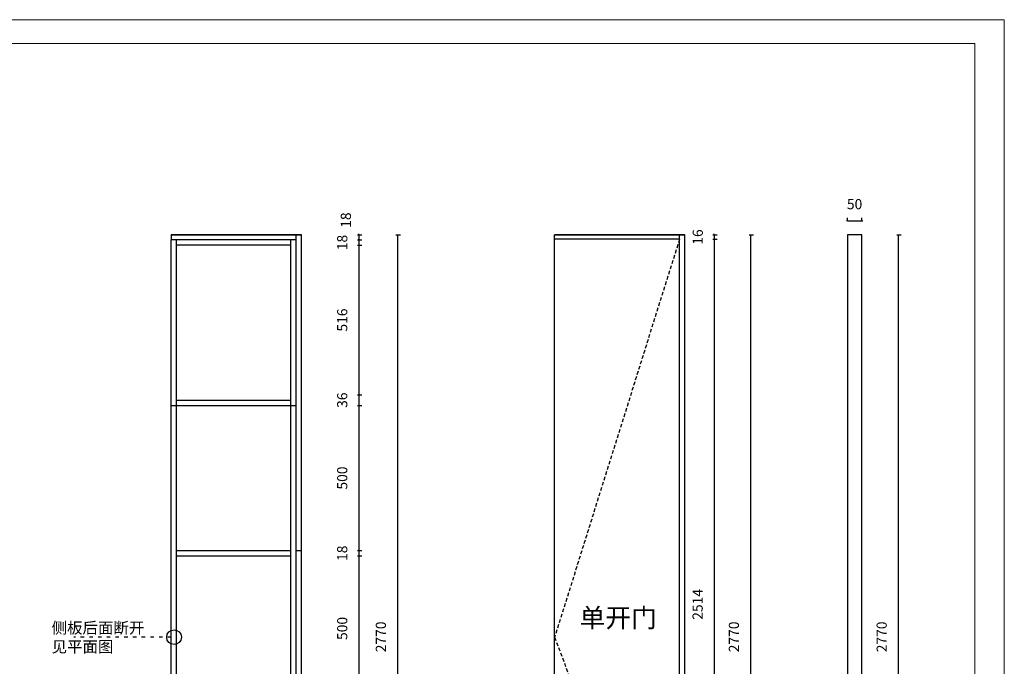
# Model space of a CAD drawing. Units: millimetres. Extents: x 801947 to 809249, y -437331 to -428663.
# Drawn here: x 805859 to 809249, y -430890 to -428663 of the extents above; entities that cross this region are included whole.
import ezdxf

# ---------------------------------------------------------------- set-up
doc = ezdxf.new("R2010")
doc.units = ezdxf.units.MM
doc.header["$MEASUREMENT"] = 0
doc.linetypes.add('ACAD_ISO03W100', pattern=[30, 12, -18])
doc.linetypes.add('HIDDENX2', pattern=[19.05, 12.7, -6.35])
doc.layers.add('NFN_厨柜', color=7, linetype='Continuous')
doc.styles.get("Standard").update_dxf_attribs({"font": 'txt', "bigfont": 'gbcbig.shx'})
doc.styles.add('仿宋', font='txt')
doc.styles.add('黑体', font='simhei.ttf')
doc.dimstyles.new('新乡红田', dxfattribs={"dimtxt": 80, "dimasz": 2, "dimexe": 25, "dimexo": 100, "dimgap": 35, "dimtad": 1, "dimdec": 0, "dimdsep": 46, "dimtxsty": '黑体', "dimblk": 'ARCHTICK', "dimcen": 10, "dimdle": 30, "dimclrd": 250, "dimclre": 250, "dimclrt": 256, "dimadec": 0, "dimazin": 0, "dimtfac": 1, "dimtdec": 0, "dimtix": 1, "dimtmove": 2, "dimatfit": 3, "dimldrblk": '箭头', "dimfxl": 100, "dimfxlon": 1, "dimarcsym": 0})

# ---------------------------------------------------------------- blocks, each defined once
blk = doc.blocks.new('_ArchTick')
at = {"color": 0, "linetype": 'ByBlock', "const_width": 0.15}
blk.add_lwpolyline([(-0.5, -0.5), (0.5, 0.5)], dxfattribs=at)
blk = doc.blocks.new('*D17')
at = {"layer": 'Defpoints', "color": 0, "transparency": 16777216}
for p in [(806975.2, -429403.3), (806502.9, -432173.3), (807159.6, -432173.3)]:
    blk.add_point(p, dxfattribs=at)
at = {"layer": 'NFN_厨柜', "lineweight": -2, "transparency": 16777216}
for p, q in [((807154.6, -429403.3), (807169.6, -429403.3)), ((807154.6, -432173.3), (807169.6, -432173.3))]:
    blk.add_line(p, q, dxfattribs=at)
at = {"layer": 'NFN_厨柜', "color": 0, "lineweight": -2, "transparency": 16777216}
blk.add_line((807159.6, -429402.3), (807159.6, -432174.3), dxfattribs=at)
at = {"layer": 'NFN_厨柜', "color": 0, "lineweight": -2, "transparency": 16777216, "xscale": 3, "yscale": 3, "zscale": 3}
for p, rotation in [((807159.6, -429403.3), 90), ((807159.6, -432173.3), 270)]:
    blk.add_blockref('_ArchTick', p, dxfattribs=dict(at, rotation=rotation))
at = {"layer": 'NFN_厨柜', "transparency": 16777216, "insert": (807107.1, -430788.3), "char_height": 35, "attachment_point": 5, "rotation": 90, "style": '仿宋', "bg_fill": 3, "box_fill_scale": 1.25, "bg_fill_color": 256, "bg_fill_true_color": 13158600, "bg_fill_transparency": 15256664}
blk.add_mtext('2770', dxfattribs=at)
blk = doc.blocks.new('箭头')
at = {"layer": 'NFN_厨柜'}
blk.add_hatch(color=4, dxfattribs=at).paths.add_polyline_path([(-10, 23.5), (-16, 23.5), (0, 0), (-16, -23.5), (-10, -23.5), (6.1, 0)])
at = {"layer": 'NFN_厨柜', "color": 4}
for p, q in [((-16, 23.5), (0, 0)), ((-16, 23.5), (-10, 23.5)), ((-10, 23.5), (6.1, 0)), ((0, 0), (-56, 0)), ((-16, -23.5), (0, 0)), ((-10, -23.5), (6.1, 0)), ((-16, -23.5), (-10, -23.5))]:
    blk.add_line(p, q, dxfattribs=at)
blk = doc.blocks.new('*D18')
at = {"layer": 'Defpoints', "color": 0, "transparency": 16777216}
for p in [(806895.2, -429403.3), (806895.2, -429421.3), (807026.5, -429421.3)]:
    blk.add_point(p, dxfattribs=at)
at = {"layer": 'NFN_厨柜', "lineweight": -2, "transparency": 16777216}
for p, q in [((807021.5, -429403.3), (807036.5, -429403.3)), ((807021.5, -429421.3), (807036.5, -429421.3))]:
    blk.add_line(p, q, dxfattribs=at)
at = {"layer": 'NFN_厨柜', "color": 0, "lineweight": -2, "transparency": 16777216}
for p, q in [((807026.5, -429403.3), (807026.5, -429400.3)), ((807026.5, -429403.3), (807026.5, -429421.3)), ((807026.5, -429421.3), (807026.5, -429424.3))]:
    blk.add_line(p, q, dxfattribs=at)
at = {"layer": 'NFN_厨柜', "color": 0, "lineweight": -2, "transparency": 16777216, "xscale": 3, "yscale": 3, "zscale": 3}
for p, rotation in [((807026.5, -429403.3), 270), ((807026.5, -429421.3), 90)]:
    blk.add_blockref('_ArchTick', p, dxfattribs=dict(at, rotation=rotation))
at = {"layer": 'NFN_厨柜', "transparency": 16777216, "insert": (806986.5, -429353.1), "char_height": 35, "attachment_point": 5, "rotation": 90, "style": '仿宋', "bg_fill": 3, "box_fill_scale": 1.25, "bg_fill_color": 256, "bg_fill_true_color": 13158600, "bg_fill_transparency": 12010444}
blk.add_mtext('18', dxfattribs=at)
blk = doc.blocks.new('*D19')
at = {"layer": 'Defpoints', "color": 0, "transparency": 16777216}
for p in [(806792.7, -429439.3), (806792.7, -429955.3), (807026.5, -429955.3)]:
    blk.add_point(p, dxfattribs=at)
at = {"layer": 'NFN_厨柜', "lineweight": -2, "transparency": 16777216}
for p, q in [((807021.5, -429439.3), (807036.5, -429439.3)), ((807021.5, -429955.3), (807036.5, -429955.3))]:
    blk.add_line(p, q, dxfattribs=at)
at = {"layer": 'NFN_厨柜', "color": 0, "lineweight": -2, "transparency": 16777216}
blk.add_line((807026.5, -429438.3), (807026.5, -429956.3), dxfattribs=at)
at = {"layer": 'NFN_厨柜', "color": 0, "lineweight": -2, "transparency": 16777216, "xscale": 3, "yscale": 3, "zscale": 3}
for p, rotation in [((807026.5, -429439.3), 90), ((807026.5, -429955.3), 270)]:
    blk.add_blockref('_ArchTick', p, dxfattribs=dict(at, rotation=rotation))
at = {"layer": 'NFN_厨柜', "transparency": 16777216, "insert": (806974, -429697.3), "char_height": 35, "attachment_point": 5, "rotation": 90, "style": '仿宋', "bg_fill": 3, "box_fill_scale": 1.25, "bg_fill_color": 256, "bg_fill_true_color": 13158600, "bg_fill_transparency": 12008364}
blk.add_mtext('516', dxfattribs=at)
blk = doc.blocks.new('*D20')
at = {"layer": 'Defpoints', "color": 0, "transparency": 16777216}
for p in [(806792.7, -429955.3), (806792.7, -429991.3), (807026.5, -429991.3)]:
    blk.add_point(p, dxfattribs=at)
at = {"layer": 'NFN_厨柜', "color": 0, "lineweight": -2, "transparency": 16777216}
for p, q in [((807026.5, -429955.3), (807026.5, -429952.3)), ((807026.5, -429955.3), (807026.5, -429991.3)), ((807026.5, -429991.3), (807026.5, -429994.3))]:
    blk.add_line(p, q, dxfattribs=at)
at = {"layer": 'NFN_厨柜', "lineweight": -2, "transparency": 16777216}
for p, q in [((807021.5, -429955.3), (807036.5, -429955.3)), ((807021.5, -429991.3), (807036.5, -429991.3))]:
    blk.add_line(p, q, dxfattribs=at)
at = {"layer": 'NFN_厨柜', "color": 0, "lineweight": -2, "transparency": 16777216, "xscale": 3, "yscale": 3, "zscale": 3}
for p, rotation in [((807026.5, -429955.3), 270), ((807026.5, -429991.3), 90)]:
    blk.add_blockref('_ArchTick', p, dxfattribs=dict(at, rotation=rotation))
at = {"layer": 'NFN_厨柜', "transparency": 16777216, "insert": (806974, -429973.3), "char_height": 35, "attachment_point": 5, "rotation": 90, "style": '仿宋', "bg_fill": 3, "box_fill_scale": 1.25, "bg_fill_color": 256, "bg_fill_true_color": 13158600, "bg_fill_transparency": 15258788}
blk.add_mtext('36', dxfattribs=at)
blk = doc.blocks.new('*D21')
at = {"layer": 'Defpoints', "color": 0, "transparency": 16777216}
for p in [(806895.2, -429991.3), (806895.2, -430491.3), (807026.5, -430491.3)]:
    blk.add_point(p, dxfattribs=at)
at = {"layer": 'NFN_厨柜', "lineweight": -2, "transparency": 16777216}
for p, q in [((807021.5, -429991.3), (807036.5, -429991.3)), ((807021.5, -430491.3), (807036.5, -430491.3))]:
    blk.add_line(p, q, dxfattribs=at)
at = {"layer": 'NFN_厨柜', "color": 0, "lineweight": -2, "transparency": 16777216}
blk.add_line((807026.5, -429990.3), (807026.5, -430492.3), dxfattribs=at)
at = {"layer": 'NFN_厨柜', "color": 0, "lineweight": -2, "transparency": 16777216, "xscale": 3, "yscale": 3, "zscale": 3}
for p, rotation in [((807026.5, -429991.3), 90), ((807026.5, -430491.3), 270)]:
    blk.add_blockref('_ArchTick', p, dxfattribs=dict(at, rotation=rotation))
at = {"layer": 'NFN_厨柜', "transparency": 16777216, "insert": (806974, -430241.3), "char_height": 35, "attachment_point": 5, "rotation": 90, "style": '仿宋', "bg_fill": 3, "box_fill_scale": 1.25, "bg_fill_color": 256, "bg_fill_true_color": 13158600, "bg_fill_transparency": 1902790}
blk.add_mtext('500', dxfattribs=at)
blk = doc.blocks.new('*D22')
at = {"layer": 'Defpoints', "color": 0, "transparency": 16777216}
for p in [(806895.2, -430491.3), (806895.2, -430509.3), (807026.5, -430509.3)]:
    blk.add_point(p, dxfattribs=at)
at = {"layer": 'NFN_厨柜', "lineweight": -2, "transparency": 16777216}
for p, q in [((807021.5, -430491.3), (807036.5, -430491.3)), ((807021.5, -430509.3), (807036.5, -430509.3))]:
    blk.add_line(p, q, dxfattribs=at)
at = {"layer": 'NFN_厨柜', "color": 0, "lineweight": -2, "transparency": 16777216}
for p, q in [((807026.5, -430491.3), (807026.5, -430488.3)), ((807026.5, -430491.3), (807026.5, -430509.3)), ((807026.5, -430509.3), (807026.5, -430512.3))]:
    blk.add_line(p, q, dxfattribs=at)
at = {"layer": 'NFN_厨柜', "color": 0, "lineweight": -2, "transparency": 16777216, "xscale": 3, "yscale": 3, "zscale": 3}
for p, rotation in [((807026.5, -430491.3), 270), ((807026.5, -430509.3), 90)]:
    blk.add_blockref('_ArchTick', p, dxfattribs=dict(at, rotation=rotation))
at = {"layer": 'NFN_厨柜', "transparency": 16777216, "insert": (806974, -430500.3), "char_height": 35, "attachment_point": 5, "rotation": 90, "style": '仿宋', "bg_fill": 3, "box_fill_scale": 1.25, "bg_fill_color": 256, "bg_fill_true_color": 13158600, "bg_fill_transparency": 15259304}
blk.add_mtext('18', dxfattribs=at)
blk = doc.blocks.new('*D23')
at = {"layer": 'Defpoints', "color": 0, "transparency": 16777216}
for p in [(806895.2, -430509.3), (806895.2, -431009.3), (807026.5, -431009.3)]:
    blk.add_point(p, dxfattribs=at)
at = {"layer": 'NFN_厨柜', "lineweight": -2, "transparency": 16777216}
for p, q in [((807021.5, -430509.3), (807036.5, -430509.3)), ((807021.5, -431009.3), (807036.5, -431009.3))]:
    blk.add_line(p, q, dxfattribs=at)
at = {"layer": 'NFN_厨柜', "color": 0, "lineweight": -2, "transparency": 16777216}
blk.add_line((807026.5, -430508.3), (807026.5, -431010.3), dxfattribs=at)
at = {"layer": 'NFN_厨柜', "color": 0, "lineweight": -2, "transparency": 16777216, "xscale": 3, "yscale": 3, "zscale": 3}
for p, rotation in [((807026.5, -430509.3), 90), ((807026.5, -431009.3), 270)]:
    blk.add_blockref('_ArchTick', p, dxfattribs=dict(at, rotation=rotation))
at = {"layer": 'NFN_厨柜', "transparency": 16777216, "insert": (806974, -430759.3), "char_height": 35, "attachment_point": 5, "rotation": 90, "style": '仿宋', "bg_fill": 3, "box_fill_scale": 1.25, "bg_fill_color": 256, "bg_fill_true_color": 13158600, "bg_fill_transparency": 11989600}
blk.add_mtext('500', dxfattribs=at)
blk = doc.blocks.new('*D53')
at = {"layer": 'Defpoints', "color": 0, "transparency": 16777216}
for p in [(808130.8, -429403.3), (808130.8, -429419.3), (808250.7, -429419.3)]:
    blk.add_point(p, dxfattribs=at)
at = {"layer": 'NFN_厨柜', "lineweight": -2, "transparency": 16777216}
for p, q in [((808245.7, -429403.3), (808260.7, -429403.3)), ((808245.7, -429419.3), (808260.7, -429419.3))]:
    blk.add_line(p, q, dxfattribs=at)
at = {"layer": 'NFN_厨柜', "color": 0, "lineweight": -2, "transparency": 16777216}
for p, q in [((808250.7, -429403.3), (808250.7, -429400.3)), ((808250.7, -429403.3), (808250.7, -429419.3)), ((808250.7, -429419.3), (808250.7, -429422.3))]:
    blk.add_line(p, q, dxfattribs=at)
at = {"layer": 'NFN_厨柜', "color": 0, "lineweight": -2, "transparency": 16777216, "xscale": 3, "yscale": 3, "zscale": 3}
for p, rotation in [((808250.7, -429403.3), 270), ((808250.7, -429419.3), 90)]:
    blk.add_blockref('_ArchTick', p, dxfattribs=dict(at, rotation=rotation))
at = {"layer": 'NFN_厨柜', "transparency": 16777216, "insert": (808198.2, -429411.3), "char_height": 35, "attachment_point": 5, "rotation": 90, "style": '仿宋', "bg_fill": 3, "box_fill_scale": 1.25, "bg_fill_color": 256, "bg_fill_true_color": 13158600, "bg_fill_transparency": 15261368}
blk.add_mtext('16', dxfattribs=at)
blk = doc.blocks.new('*D54')
at = {"layer": 'Defpoints', "color": 0, "transparency": 16777216}
for p in [(808130.3, -429419.3), (807433.6, -431933.3), (808250.3, -431933.3)]:
    blk.add_point(p, dxfattribs=at)
at = {"layer": 'NFN_厨柜', "lineweight": -2, "transparency": 16777216}
for p, q in [((808245.3, -429419.3), (808260.3, -429419.3)), ((808245.3, -431933.3), (808260.3, -431933.3))]:
    blk.add_line(p, q, dxfattribs=at)
at = {"layer": 'NFN_厨柜', "color": 0, "lineweight": -2, "transparency": 16777216}
blk.add_line((808250.3, -429418.3), (808250.3, -431934.3), dxfattribs=at)
at = {"layer": 'NFN_厨柜', "color": 0, "lineweight": -2, "transparency": 16777216, "xscale": 3, "yscale": 3, "zscale": 3}
for p, rotation in [((808250.3, -429419.3), 90), ((808250.3, -431933.3), 270)]:
    blk.add_blockref('_ArchTick', p, dxfattribs=dict(at, rotation=rotation))
at = {"layer": 'NFN_厨柜', "transparency": 16777216, "insert": (808197.8, -430676.3), "char_height": 35, "attachment_point": 5, "rotation": 90, "style": '仿宋', "bg_fill": 3, "box_fill_scale": 1.25, "bg_fill_color": 256, "bg_fill_true_color": 13158600, "bg_fill_transparency": 12010492}
blk.add_mtext('2514', dxfattribs=at)
blk = doc.blocks.new('*D56')
at = {"layer": 'Defpoints', "color": 0, "transparency": 16777216}
for p in [(808190.7, -429403.3), (807718.4, -432173.3), (808375.2, -432173.3)]:
    blk.add_point(p, dxfattribs=at)
at = {"layer": 'NFN_厨柜', "lineweight": -2, "transparency": 16777216}
for p, q in [((808370.2, -429403.3), (808385.2, -429403.3)), ((808370.2, -432173.3), (808385.2, -432173.3))]:
    blk.add_line(p, q, dxfattribs=at)
at = {"layer": 'NFN_厨柜', "color": 0, "lineweight": -2, "transparency": 16777216}
blk.add_line((808375.2, -429402.3), (808375.2, -432174.3), dxfattribs=at)
at = {"layer": 'NFN_厨柜', "color": 0, "lineweight": -2, "transparency": 16777216, "xscale": 3, "yscale": 3, "zscale": 3}
for p, rotation in [((808375.2, -429403.3), 90), ((808375.2, -432173.3), 270)]:
    blk.add_blockref('_ArchTick', p, dxfattribs=dict(at, rotation=rotation))
at = {"layer": 'NFN_厨柜', "transparency": 16777216, "insert": (808322.7, -430788.3), "char_height": 35, "attachment_point": 5, "rotation": 90, "style": '仿宋', "bg_fill": 3, "box_fill_scale": 1.25, "bg_fill_color": 256, "bg_fill_true_color": 13158600, "bg_fill_transparency": 15261884}
blk.add_mtext('2770', dxfattribs=at)
blk = doc.blocks.new('*D58')
at = {"layer": 'Defpoints', "color": 0, "transparency": 16777216}
for p in [(806792.7, -429421.3), (806792.7, -429439.3), (807026.5, -429439.3)]:
    blk.add_point(p, dxfattribs=at)
at = {"layer": 'NFN_厨柜', "lineweight": -2, "transparency": 16777216}
for p, q in [((807021.5, -429421.3), (807036.5, -429421.3)), ((807021.5, -429439.3), (807036.5, -429439.3))]:
    blk.add_line(p, q, dxfattribs=at)
at = {"layer": 'NFN_厨柜', "color": 0, "lineweight": -2, "transparency": 16777216}
for p, q in [((807026.5, -429421.3), (807026.5, -429418.3)), ((807026.5, -429421.3), (807026.5, -429439.3)), ((807026.5, -429439.3), (807026.5, -429442.3))]:
    blk.add_line(p, q, dxfattribs=at)
at = {"layer": 'NFN_厨柜', "color": 0, "lineweight": -2, "transparency": 16777216, "xscale": 3, "yscale": 3, "zscale": 3}
for p, rotation in [((807026.5, -429421.3), 270), ((807026.5, -429439.3), 90)]:
    blk.add_blockref('_ArchTick', p, dxfattribs=dict(at, rotation=rotation))
at = {"layer": 'NFN_厨柜', "transparency": 16777216, "insert": (806974, -429430.3), "char_height": 35, "attachment_point": 5, "rotation": 90, "style": '仿宋', "bg_fill": 3, "box_fill_scale": 1.25, "bg_fill_color": 256, "bg_fill_true_color": 13158600, "bg_fill_transparency": 12200512}
blk.add_mtext('18', dxfattribs=at)
blk = doc.blocks.new('*D60')
at = {"layer": 'Defpoints', "color": 0, "transparency": 16777216}
for p in [(808758.8, -429355.2), (808708.8, -429430.2), (808758.8, -429430.2)]:
    blk.add_point(p, dxfattribs=at)
at = {"layer": 'NFN_厨柜', "color": 0, "lineweight": -2, "transparency": 16777216}
for p, q in [((808708.8, -429355.2), (808705.8, -429355.2)), ((808708.8, -429355.2), (808758.8, -429355.2)), ((808758.8, -429355.2), (808761.8, -429355.2))]:
    blk.add_line(p, q, dxfattribs=at)
at = {"layer": 'NFN_厨柜', "lineweight": -2, "transparency": 16777216}
for p, q in [((808708.8, -429355.2), (808708.8, -429345.2)), ((808758.8, -429355.2), (808758.8, -429345.2))]:
    blk.add_line(p, q, dxfattribs=at)
at = {"layer": 'NFN_厨柜', "color": 0, "lineweight": -2, "transparency": 16777216, "xscale": 3, "yscale": 3, "zscale": 3}
blk.add_blockref('_ArchTick', (808708.8, -429355.2), dxfattribs=at)
at = {"layer": 'NFN_厨柜', "color": 0, "lineweight": -2, "transparency": 16777216, "xscale": 3, "yscale": 3, "zscale": 3, "rotation": 180}
blk.add_blockref('_ArchTick', (808758.8, -429355.2), dxfattribs=at)
at = {"layer": 'NFN_厨柜', "transparency": 16777216, "insert": (808733.8, -429302.7), "char_height": 35, "attachment_point": 5, "style": '仿宋', "bg_fill": 3, "box_fill_scale": 1.25, "bg_fill_color": 256, "bg_fill_true_color": 13158600, "bg_fill_transparency": 12203168}
blk.add_mtext('50', dxfattribs=at)
blk = doc.blocks.new('*D61')
at = {"layer": 'Defpoints', "color": 0, "transparency": 16777216}
for p in [(808758.2, -429403.3), (808758.2, -432173.3), (808884.1, -432173.3)]:
    blk.add_point(p, dxfattribs=at)
at = {"layer": 'NFN_厨柜', "lineweight": -2, "transparency": 16777216}
for p, q in [((808879.1, -429403.3), (808894.1, -429403.3)), ((808879.1, -432173.3), (808894.1, -432173.3))]:
    blk.add_line(p, q, dxfattribs=at)
at = {"layer": 'NFN_厨柜', "color": 0, "lineweight": -2, "transparency": 16777216}
blk.add_line((808884.1, -429402.3), (808884.1, -432174.3), dxfattribs=at)
at = {"layer": 'NFN_厨柜', "color": 0, "lineweight": -2, "transparency": 16777216, "xscale": 3, "yscale": 3, "zscale": 3}
for p, rotation in [((808884.1, -429403.3), 90), ((808884.1, -432173.3), 270)]:
    blk.add_blockref('_ArchTick', p, dxfattribs=dict(at, rotation=rotation))
at = {"layer": 'NFN_厨柜', "transparency": 16777216, "insert": (808831.6, -430788.3), "char_height": 35, "attachment_point": 5, "rotation": 90, "style": '仿宋', "bg_fill": 3, "box_fill_scale": 1.25, "bg_fill_color": 256, "bg_fill_true_color": 13158600, "bg_fill_transparency": 0}
blk.add_mtext('2770', dxfattribs=at)

msp = doc.modelspace()

# ---------------------------------------------------------------- linework, layer by layer
at = {"lineweight": 5}
for p, q in [((801947.2, -428663), (809249.3, -428663)), ((801947.2, -428663), (809249.3, -428663)), ((801947.2, -428663), (809249.3, -428663)), ((809249.3, -428663), (809249.3, -433027.7)), ((802072.5, -428744.8), (809148, -428744.8)), ((809148, -428744.8), (809148, -432923.8))]:
    msp.add_line(p, q, dxfattribs=at)
at = {"layer": 'NFN_厨柜', "color": 1}
for p, q in [((806380.7, -429403.3), (806828.7, -429403.3)), ((806828.7, -429403.3), (806380.7, -429403.3)), ((806380.7, -429403.3), (806380.7, -429421.3)), ((806810.7, -432173.3), (806810.7, -429403.3)), ((806828.7, -432173.3), (806828.7, -429403.3)), ((807700.8, -429403.3), (808148.8, -429403.3)), ((808148.8, -429403.3), (807700.8, -429403.3)), ((807700.8, -432173.3), (807700.8, -429403.3)), ((808130.8, -432173.3), (808130.8, -429403.3)), ((808130.8, -432173.3), (808130.8, -429403.3)), ((808148.8, -432173.3), (808148.8, -429403.3)), ((806810.7, -429421.3), (806380.7, -429421.3)), ((806380.7, -432173.3), (806380.7, -429421.3)), ((806398.7, -432173.3), (806398.7, -429421.3)), ((806792.7, -429439.3), (806398.7, -429439.3)), ((806792.7, -432173.3), (806792.7, -429421.3)), ((806810.7, -432173.3), (806810.7, -429421.3)), ((808130.8, -429419.3), (807700.8, -429419.3))]:
    msp.add_line(p, q, dxfattribs=at)
at = {"layer": 'NFN_厨柜', "color": 155, "linetype": 'HIDDENX2'}
for p, q in [((808130.8, -429419.3), (807700.8, -430789.3)), ((807700.8, -430789.3), (808130.8, -431933.3))]:
    msp.add_line(p, q, dxfattribs=at)
at = {"layer": 'NFN_厨柜', "color": 3, "linetype": 'ACAD_ISO03W100'}
msp.add_line((806380.7, -430789.3), (806045.7, -430789.3), dxfattribs=at)
at = {"layer": 'NFN_厨柜', "color": 7, "true_color": 0xffffff}
msp.add_lwpolyline([(808708.8, -432173.3), (808758.8, -432173.3), (808758.8, -429403.3), (808708.8, -429403.3)], close=True, dxfattribs=at)
msp.add_circle((806390.3, -430789.3), 25.3, dxfattribs=at)

# ---------------------------------------------------------------- texts
at = {"color": 251, "insert": (805968.7, -430789.7), "char_height": 39, "width": 2137.741, "attachment_point": 4}
msp.add_mtext('{\\fSimSun|b0|i0|c134|p2;\\C7;侧板后面断开\\P见平面图}', dxfattribs=at)

# ---------------------------------------------------------------- next in the draw order: dimensions: what is measured, and where the dimension line sits
at = {"layer": 'NFN_厨柜', "color": 7, "true_color": 0xffffff}
dim = msp.add_linear_dim(base=(808758.8, -429355.2), p1=(808708.8, -429430.2), p2=(808758.8, -429430.2), dimstyle='新乡红田', override={"dimtxt": 35, "dimasz": 3, "dimexe": 10, "dimpost": '\\X', "dimtxsty": '仿宋', "dimdle": 1, "dimclrd": 0, "dimclre": 256, "dimfxl": 5, "dimtfill": 1, "dimtfillclr": 256}, dxfattribs=at)
dim.commit()
dim.dimension.update_dxf_attribs({"geometry": '*D60', "text_midpoint": (808733.8, -429302.7)})
for base, p1, p2, picture, middle in [((807159.6, -432173.3), (806975.2, -429403.3), (806502.9, -432173.3), '*D17', (807107.1, -430788.3)), ((808250.7, -429419.3), (808130.8, -429403.3), (808130.8, -429419.3), '*D53', (808198.2, -429411.3))]:
    dim = msp.add_linear_dim(base=base, p1=p1, p2=p2, angle=90, dimstyle='新乡红田', override={"dimtxt": 35, "dimasz": 3, "dimexe": 10, "dimpost": '\\X', "dimtxsty": '仿宋', "dimdle": 1, "dimclrd": 0, "dimclre": 256, "dimfxl": 5, "dimtfill": 1, "dimtfillclr": 256}, dxfattribs=at)
    dim.commit()
    dim.dimension.update_dxf_attribs({"geometry": picture, "text_midpoint": middle})

# ---------------------------------------------------------------- next in the draw order: linework, layer by layer
at = {"layer": 'NFN_厨柜', "color": 1}
for p, q in [((806402.8, -429973.3), (806726.8, -429973.3)), ((806402.8, -429991.3), (806726.8, -429991.3)), ((806398.7, -430491.3), (806792.7, -430491.3)), ((806810.7, -430491.3), (806828.7, -430491.3)), ((806398.7, -430509.3), (806792.7, -430509.3))]:
    msp.add_line(p, q, dxfattribs=at)

# ---------------------------------------------------------------- next in the draw order: dimensions: what is measured, and where the dimension line sits
at = {"layer": 'NFN_厨柜', "color": 7, "true_color": 0xffffff}
dim = msp.add_linear_dim(base=(807026.5, -429421.3), p1=(806895.2, -429403.3), p2=(806895.2, -429421.3), angle=90, dimstyle='新乡红田', override={"dimtxt": 35, "dimasz": 3, "dimexe": 10, "dimpost": '\\X', "dimtxsty": '仿宋', "dimdle": 1, "dimclrd": 0, "dimclre": 256, "dimfxl": 5, "dimtfill": 1, "dimtfillclr": 256}, dxfattribs=at)
dim.commit()
dim.dimension.update_dxf_attribs({"geometry": '*D18', "text_midpoint": (806986.5, -429353.1), "dimtype": 128})
for base, p1, p2, picture, middle in [((808884.1, -432173.3), (808758.2, -429403.3), (808758.2, -432173.3), '*D61', (808831.6, -430788.3)), ((808250.3, -431933.3), (808130.3, -429419.3), (807433.6, -431933.3), '*D54', (808197.8, -430676.3))]:
    dim = msp.add_linear_dim(base=base, p1=p1, p2=p2, angle=90, dimstyle='新乡红田', override={"dimtxt": 35, "dimasz": 3, "dimexe": 10, "dimpost": '\\X', "dimtxsty": '仿宋', "dimdle": 1, "dimclrd": 0, "dimclre": 256, "dimfxl": 5, "dimtfill": 1, "dimtfillclr": 256}, dxfattribs=at)
    dim.commit()
    dim.dimension.update_dxf_attribs({"geometry": picture, "text_midpoint": middle})

# ---------------------------------------------------------------- next in the draw order: dimensions: what is measured, and where the dimension line sits
for base, p1, p2, picture, middle in [((808375.2, -432173.3), (808190.7, -429403.3), (807718.4, -432173.3), '*D56', (808322.7, -430788.3)), ((807026.5, -429955.3), (806792.7, -429439.3), (806792.7, -429955.3), '*D19', (806974, -429697.3))]:
    dim = msp.add_linear_dim(base=base, p1=p1, p2=p2, angle=90, dimstyle='新乡红田', override={"dimtxt": 35, "dimasz": 3, "dimexe": 10, "dimpost": '\\X', "dimtxsty": '仿宋', "dimdle": 1, "dimclrd": 0, "dimclre": 256, "dimfxl": 5, "dimtfill": 1, "dimtfillclr": 256}, dxfattribs=at)
    dim.commit()
    dim.dimension.update_dxf_attribs({"geometry": picture, "text_midpoint": middle})

# ---------------------------------------------------------------- next in the draw order: texts
at = {"color": 251, "insert": (807786.8, -430722.6), "char_height": 65, "width": 2137.741, "attachment_point": 4}
msp.add_mtext('{\\fSimSun|b0|i0|c134|p2;\\C7;单开门}', dxfattribs=at)

# ---------------------------------------------------------------- next in the draw order: dimensions: what is measured, and where the dimension line sits
at = {"layer": 'NFN_厨柜', "color": 7, "true_color": 0xffffff}
for base, p1, p2, picture, middle in [((807026.5, -429439.3), (806792.7, -429421.3), (806792.7, -429439.3), '*D58', (806974, -429430.3)), ((807026.5, -429991.3), (806792.7, -429955.3), (806792.7, -429991.3), '*D20', (806974, -429973.3))]:
    dim = msp.add_linear_dim(base=base, p1=p1, p2=p2, angle=90, dimstyle='新乡红田', override={"dimtxt": 35, "dimasz": 3, "dimexe": 10, "dimpost": '\\X', "dimtxsty": '仿宋', "dimdle": 1, "dimclrd": 0, "dimclre": 256, "dimfxl": 5, "dimtfill": 1, "dimtfillclr": 256}, dxfattribs=at)
    dim.commit()
    dim.dimension.update_dxf_attribs({"geometry": picture, "text_midpoint": middle})

# ---------------------------------------------------------------- next in the draw order: linework, layer by layer
at = {"layer": 'NFN_厨柜', "color": 1}
for p, q in [((806398.7, -429973.3), (806792.7, -429973.3)), ((806380.7, -429991.3), (806810.7, -429991.3))]:
    msp.add_line(p, q, dxfattribs=at)

# ---------------------------------------------------------------- next in the draw order: dimensions: what is measured, and where the dimension line sits
at = {"layer": 'NFN_厨柜', "color": 7, "true_color": 0xffffff}
dim = msp.add_linear_dim(base=(807026.5, -430491.3), p1=(806895.2, -429991.3), p2=(806895.2, -430491.3), angle=90, dimstyle='新乡红田', override={"dimtxt": 35, "dimasz": 3, "dimexe": 10, "dimpost": '\\X', "dimtxsty": '仿宋', "dimdle": 1, "dimclrd": 0, "dimclre": 256, "dimfxl": 5, "dimtfill": 1, "dimtfillclr": 256}, dxfattribs=at)
dim.commit()
dim.dimension.update_dxf_attribs({"geometry": '*D21', "text_midpoint": (806974, -430241.3)})

# ---------------------------------------------------------------- next in the draw order: dimensions: what is measured, and where the dimension line sits
dim = msp.add_linear_dim(base=(807026.5, -430509.3), p1=(806895.2, -430491.3), p2=(806895.2, -430509.3), angle=90, dimstyle='新乡红田', override={"dimtxt": 35, "dimasz": 3, "dimexe": 10, "dimpost": '\\X', "dimtxsty": '仿宋', "dimdle": 1, "dimclrd": 0, "dimclre": 256, "dimfxl": 5, "dimtfill": 1, "dimtfillclr": 256}, dxfattribs=at)
dim.commit()
dim.dimension.update_dxf_attribs({"geometry": '*D22', "text_midpoint": (806974, -430500.3)})

# ---------------------------------------------------------------- next in the draw order: dimensions: what is measured, and where the dimension line sits
dim = msp.add_linear_dim(base=(807026.5, -431009.3), p1=(806895.2, -430509.3), p2=(806895.2, -431009.3), angle=90, dimstyle='新乡红田', override={"dimtxt": 35, "dimasz": 3, "dimexe": 10, "dimpost": '\\X', "dimtxsty": '仿宋', "dimdle": 1, "dimclrd": 0, "dimclre": 256, "dimfxl": 5, "dimtfill": 1, "dimtfillclr": 256}, dxfattribs=at)
dim.commit()
dim.dimension.update_dxf_attribs({"geometry": '*D23', "text_midpoint": (806974, -430759.3)})

doc.saveas('drawing.dxf')
